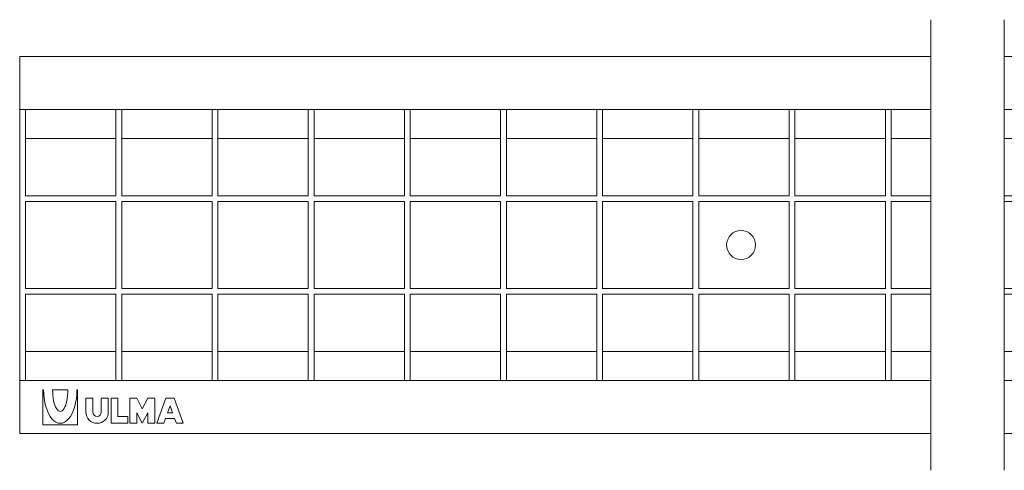
# Model space of a CAD drawing. Units: millimetres. Extents: x 2530 to 3292, y 1427 to 1583.
# Drawn here: x 2530 to 2869, y 1427 to 1583 of the extents above; entities that cross this region are included whole.
import ezdxf

# ---------------------------------------------------------------- set-up
doc = ezdxf.new("R2010")
doc.units = ezdxf.units.MM
doc.layers.get('0').update_dxf_attribs({"lineweight": 9})
doc.layers.add('Part_Grating', color=7, linetype='Continuous', lineweight=9)

# ---------------------------------------------------------------- blocks, each defined once
blk = doc.blocks.new('SE')
at = {"color": 7, "linetype": 'Continuous', "ltscale": 25.4}
for p, q in [((184.54, 187.8), (184.54, 265.5)), ((197.24, 187.8), (197.24, 265.5))]:
    blk.add_line(p, q, dxfattribs=at)

msp = doc.modelspace()

# ---------------------------------------------------------------- linework, layer by layer
at = {"layer": 'Part_Grating', "color": 7, "linetype": 'Continuous', "ltscale": 25.4}
for p, q in [((2529.52, 1569.87), (2529.52, 1554.58)), ((2843.98, 1569.87), (2529.52, 1569.87)), ((3155.61, 1569.87), (2869.38, 1569.87)), ((2529.52, 1554.58), (2529.52, 1551.58)), ((2529.52, 1458.16), (2529.52, 1551.58)), ((2531.52, 1551.58), (2529.52, 1551.58)), ((2562.72, 1551.58), (2531.52, 1551.58)), ((2531.52, 1521.87), (2531.52, 1551.58)), ((2564.72, 1551.58), (2562.72, 1551.58)), ((2562.72, 1521.87), (2562.72, 1551.58)), ((2595.92, 1551.58), (2564.72, 1551.58)), ((2564.72, 1521.87), (2564.72, 1551.58)), ((2597.92, 1551.58), (2595.92, 1551.58)), ((2595.92, 1521.87), (2595.92, 1551.58)), ((2629.12, 1551.58), (2597.92, 1551.58)), ((2597.92, 1521.87), (2597.92, 1551.58)), ((2631.12, 1551.58), (2629.12, 1551.58)), ((2629.12, 1521.87), (2629.12, 1551.58)), ((2662.32, 1551.58), (2631.12, 1551.58)), ((2631.12, 1521.87), (2631.12, 1551.58)), ((2664.32, 1551.58), (2662.32, 1551.58)), ((2662.32, 1521.87), (2662.32, 1551.58)), ((2695.52, 1551.58), (2664.32, 1551.58)), ((2664.32, 1521.87), (2664.32, 1551.58)), ((2697.52, 1551.58), (2695.52, 1551.58)), ((2695.52, 1521.87), (2695.52, 1551.58)), ((2728.72, 1551.58), (2697.52, 1551.58)), ((2697.52, 1521.87), (2697.52, 1551.58)), ((2730.72, 1551.58), (2728.72, 1551.58)), ((2728.72, 1521.87), (2728.72, 1551.58)), ((2761.92, 1551.58), (2730.72, 1551.58)), ((2730.72, 1521.87), (2730.72, 1551.58)), ((2763.92, 1551.58), (2761.92, 1551.58)), ((2761.92, 1521.87), (2761.92, 1551.58)), ((2795.12, 1551.58), (2763.92, 1551.58)), ((2763.92, 1521.87), (2763.92, 1551.58)), ((2797.12, 1551.58), (2795.12, 1551.58)), ((2795.12, 1521.87), (2795.12, 1551.58)), ((2828.32, 1551.58), (2797.12, 1551.58)), ((2797.12, 1521.87), (2797.12, 1551.58)), ((2830.32, 1551.58), (2828.32, 1551.58)), ((2828.32, 1521.87), (2828.32, 1551.58)), ((2843.98, 1551.58), (2830.32, 1551.58)), ((2830.32, 1521.87), (2830.32, 1551.58)), ((2888.01, 1551.58), (2869.38, 1551.58)), ((2562.72, 1541.58), (2531.52, 1541.58)), ((2595.92, 1541.58), (2564.72, 1541.58)), ((2629.12, 1541.58), (2597.92, 1541.58)), ((2662.32, 1541.58), (2631.12, 1541.58)), ((2695.52, 1541.58), (2664.32, 1541.58)), ((2728.72, 1541.58), (2697.52, 1541.58)), ((2761.92, 1541.58), (2730.72, 1541.58)), ((2795.12, 1541.58), (2763.92, 1541.58)), ((2828.32, 1541.58), (2797.12, 1541.58)), ((2843.98, 1541.58), (2830.32, 1541.58)), ((2888.01, 1541.58), (2869.38, 1541.58)), ((2562.72, 1521.87), (2531.52, 1521.87)), ((2562.72, 1519.87), (2531.52, 1519.87)), ((2531.52, 1489.87), (2531.52, 1519.87)), ((2562.72, 1489.87), (2562.72, 1519.87)), ((2595.92, 1521.87), (2564.72, 1521.87)), ((2595.92, 1519.87), (2564.72, 1519.87)), ((2564.72, 1489.87), (2564.72, 1519.87)), ((2595.92, 1489.87), (2595.92, 1519.87)), ((2629.12, 1521.87), (2597.92, 1521.87)), ((2629.12, 1519.87), (2597.92, 1519.87)), ((2597.92, 1489.87), (2597.92, 1519.87)), ((2629.12, 1489.87), (2629.12, 1519.87)), ((2662.32, 1521.87), (2631.12, 1521.87)), ((2662.32, 1519.87), (2631.12, 1519.87)), ((2631.12, 1489.87), (2631.12, 1519.87)), ((2662.32, 1489.87), (2662.32, 1519.87)), ((2695.52, 1521.87), (2664.32, 1521.87)), ((2695.52, 1519.87), (2664.32, 1519.87)), ((2664.32, 1489.87), (2664.32, 1519.87)), ((2695.52, 1489.87), (2695.52, 1519.87)), ((2728.72, 1521.87), (2697.52, 1521.87)), ((2728.72, 1519.87), (2697.52, 1519.87)), ((2697.52, 1489.87), (2697.52, 1519.87)), ((2728.72, 1489.87), (2728.72, 1519.87)), ((2761.92, 1521.87), (2730.72, 1521.87)), ((2761.92, 1519.87), (2730.72, 1519.87)), ((2730.72, 1489.87), (2730.72, 1519.87)), ((2761.92, 1489.87), (2761.92, 1519.87)), ((2795.12, 1521.87), (2763.92, 1521.87)), ((2795.12, 1519.87), (2763.92, 1519.87)), ((2763.92, 1489.87), (2763.92, 1519.87)), ((2795.12, 1489.87), (2795.12, 1519.87)), ((2828.32, 1521.87), (2797.12, 1521.87)), ((2828.32, 1519.87), (2797.12, 1519.87)), ((2797.12, 1489.87), (2797.12, 1519.87)), ((2828.32, 1489.87), (2828.32, 1519.87)), ((2843.98, 1521.87), (2830.32, 1521.87)), ((2843.98, 1519.87), (2830.32, 1519.87)), ((2830.32, 1489.87), (2830.32, 1519.87)), ((2888.01, 1521.87), (2869.38, 1521.87)), ((2888.01, 1519.87), (2869.38, 1519.87)), ((2562.72, 1489.87), (2531.52, 1489.87)), ((2595.92, 1489.87), (2564.72, 1489.87)), ((2629.12, 1489.87), (2597.92, 1489.87)), ((2662.32, 1489.87), (2631.12, 1489.87)), ((2695.52, 1489.87), (2664.32, 1489.87)), ((2728.72, 1489.87), (2697.52, 1489.87)), ((2761.92, 1489.87), (2730.72, 1489.87)), ((2795.12, 1489.87), (2763.92, 1489.87)), ((2828.32, 1489.87), (2797.12, 1489.87)), ((2843.98, 1489.87), (2830.32, 1489.87)), ((2888.01, 1489.87), (2869.38, 1489.87)), ((2531.52, 1458.16), (2531.52, 1487.87)), ((2562.72, 1487.87), (2531.52, 1487.87)), ((2562.72, 1458.16), (2562.72, 1487.87)), ((2564.72, 1458.16), (2564.72, 1487.87)), ((2595.92, 1487.87), (2564.72, 1487.87)), ((2595.92, 1458.16), (2595.92, 1487.87)), ((2597.92, 1458.16), (2597.92, 1487.87)), ((2629.12, 1487.87), (2597.92, 1487.87)), ((2629.12, 1458.16), (2629.12, 1487.87)), ((2631.12, 1458.16), (2631.12, 1487.87)), ((2662.32, 1487.87), (2631.12, 1487.87)), ((2662.32, 1458.16), (2662.32, 1487.87)), ((2664.32, 1458.16), (2664.32, 1487.87)), ((2695.52, 1487.87), (2664.32, 1487.87)), ((2695.52, 1458.16), (2695.52, 1487.87)), ((2697.52, 1458.16), (2697.52, 1487.87)), ((2728.72, 1487.87), (2697.52, 1487.87)), ((2728.72, 1458.16), (2728.72, 1487.87)), ((2730.72, 1458.16), (2730.72, 1487.87)), ((2761.92, 1487.87), (2730.72, 1487.87)), ((2761.92, 1458.16), (2761.92, 1487.87)), ((2763.92, 1458.16), (2763.92, 1487.87)), ((2795.12, 1487.87), (2763.92, 1487.87)), ((2795.12, 1458.16), (2795.12, 1487.87)), ((2797.12, 1458.16), (2797.12, 1487.87)), ((2828.32, 1487.87), (2797.12, 1487.87)), ((2828.32, 1458.16), (2828.32, 1487.87)), ((2830.32, 1458.16), (2830.32, 1487.87)), ((2843.98, 1487.87), (2830.32, 1487.87)), ((2888.01, 1487.87), (2869.38, 1487.87)), ((2562.72, 1468.16), (2531.52, 1468.16)), ((2595.92, 1468.16), (2564.72, 1468.16)), ((2629.12, 1468.16), (2597.92, 1468.16)), ((2662.32, 1468.16), (2631.12, 1468.16)), ((2695.52, 1468.16), (2664.32, 1468.16)), ((2728.72, 1468.16), (2697.52, 1468.16)), ((2761.92, 1468.16), (2730.72, 1468.16)), ((2795.12, 1468.16), (2763.92, 1468.16)), ((2828.32, 1468.16), (2797.12, 1468.16)), ((2843.98, 1468.16), (2830.32, 1468.16)), ((2888.01, 1468.16), (2869.38, 1468.16)), ((2531.52, 1458.16), (2529.52, 1458.16)), ((2529.52, 1458.16), (2529.52, 1455.16)), ((2562.72, 1458.16), (2531.52, 1458.16)), ((2564.72, 1458.16), (2562.72, 1458.16)), ((2595.92, 1458.16), (2564.72, 1458.16)), ((2597.92, 1458.16), (2595.92, 1458.16)), ((2629.12, 1458.16), (2597.92, 1458.16)), ((2631.12, 1458.16), (2629.12, 1458.16)), ((2662.32, 1458.16), (2631.12, 1458.16)), ((2664.32, 1458.16), (2662.32, 1458.16)), ((2695.52, 1458.16), (2664.32, 1458.16)), ((2697.52, 1458.16), (2695.52, 1458.16)), ((2728.72, 1458.16), (2697.52, 1458.16)), ((2730.72, 1458.16), (2728.72, 1458.16)), ((2761.92, 1458.16), (2730.72, 1458.16)), ((2763.92, 1458.16), (2761.92, 1458.16)), ((2795.12, 1458.16), (2763.92, 1458.16)), ((2797.12, 1458.16), (2795.12, 1458.16)), ((2828.32, 1458.16), (2797.12, 1458.16)), ((2830.32, 1458.16), (2828.32, 1458.16)), ((2843.98, 1458.16), (2830.32, 1458.16)), ((2888.01, 1458.16), (2869.38, 1458.16)), ((2529.52, 1455.16), (2529.52, 1439.87)), ((2537.76, 1454.89), (2537.52, 1454.89)), ((2537.52, 1454.89), (2537.52, 1442.89)), ((2540.88, 1454.89), (2546.16, 1454.89)), ((2549.52, 1454.89), (2549.28, 1454.89)), ((2549.52, 1442.89), (2549.52, 1454.89)), ((2554.8, 1452.01), (2552.4, 1452.01)), ((2552.4, 1452.01), (2552.4, 1447.21)), ((2554.8, 1447.21), (2554.8, 1452.01)), ((2560.08, 1452.01), (2557.68, 1452.01)), ((2557.68, 1452.01), (2557.68, 1447.21)), ((2560.08, 1447.21), (2560.08, 1452.01)), ((2563.44, 1452.01), (2561.04, 1452.01)), ((2561.04, 1452.01), (2561.04, 1443.37)), ((2563.44, 1445.77), (2563.44, 1452.01)), ((2569.92, 1452.01), (2567.52, 1452.01)), ((2567.52, 1452.01), (2567.52, 1443.37)), ((2571.84, 1448.41), (2569.92, 1452.01)), ((2573.76, 1452.01), (2571.84, 1448.41)), ((2576.16, 1452.01), (2573.76, 1452.01)), ((2576.16, 1443.37), (2576.16, 1452.01)), ((2576.88, 1443.37), (2580, 1452.01)), ((2580, 1452.01), (2582.88, 1452.01)), ((2582.88, 1452.01), (2586, 1443.37)), ((2581.44, 1449.35), (2580.58, 1446.97)), ((2582.3, 1446.97), (2581.44, 1449.35)), ((2566.8, 1445.77), (2563.44, 1445.77)), ((2566.8, 1443.37), (2566.8, 1445.77)), ((2569.92, 1443.37), (2569.92, 1446.97)), ((2569.92, 1446.97), (2571.84, 1443.37)), ((2571.84, 1443.37), (2573.76, 1446.97)), ((2573.76, 1446.97), (2573.76, 1443.37)), ((2579.88, 1445.05), (2579.28, 1443.37)), ((2582.99, 1445.05), (2579.88, 1445.05)), ((2580.58, 1446.97), (2582.3, 1446.97)), ((2583.6, 1443.37), (2582.99, 1445.05)), ((2537.52, 1442.89), (2549.52, 1442.89)), ((2561.04, 1443.37), (2566.8, 1443.37)), ((2567.52, 1443.37), (2569.92, 1443.37)), ((2573.76, 1443.37), (2576.16, 1443.37)), ((2579.28, 1443.37), (2576.88, 1443.37)), ((2586, 1443.37), (2583.6, 1443.37)), ((2843.98, 1439.87), (2529.52, 1439.87)), ((3155.61, 1439.87), (2869.38, 1439.87))]:
    msp.add_line(p, q, dxfattribs=at)
msp.add_circle((2778.52, 1504.87), 5, dxfattribs=at)
for radius in [3.84, 1.44]:
    msp.add_arc((2556.24, 1447.21), radius, 180, 0, dxfattribs=at)
for major_axis, ratio, start_param, end_param in [((0, 11.52), 0.5, 1.57066, 4.712253), ((0, 7.44), 0.354839, 1.570796, 4.712389)]:
    msp.add_ellipse((2543.52, 1454.89), major_axis=major_axis, ratio=ratio, start_param=start_param, end_param=end_param, dxfattribs=at)

# ---------------------------------------------------------------- block references
at = {"layer": 'Part_Grating', "xscale": 2, "yscale": 2, "zscale": 2}
msp.add_blockref('SE', (2474.91, 1051.56), dxfattribs=at)

doc.saveas('drawing.dxf')
